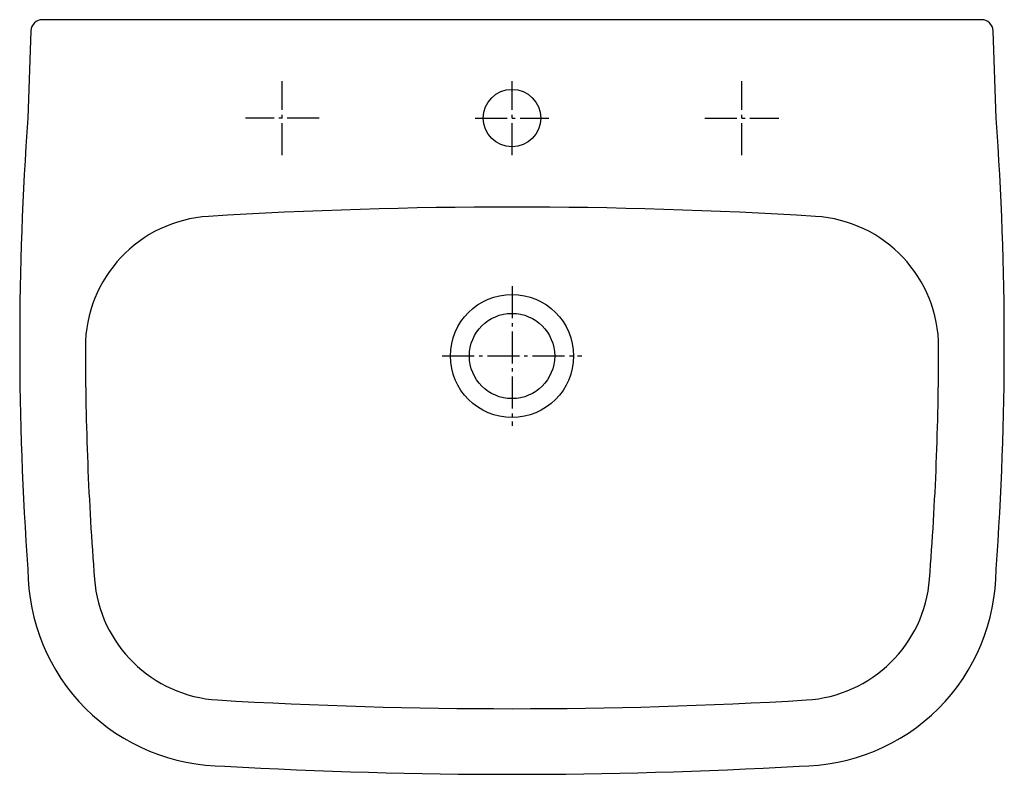
# Model space of a CAD drawing. Units: millimetres. Extents: x -300 to 300, y -460 to 0.
import ezdxf

# ---------------------------------------------------------------- set-up
doc = ezdxf.new("R2010")
doc.units = ezdxf.units.MM
doc.linetypes.add('AM_DIN_G_W050', pattern=[13.75, 9.75, -1.5, 1, -1.5])

msp = doc.modelspace()

# ---------------------------------------------------------------- linework, layer by layer
at = {"color": 4, "linetype": 'AM_DIN_G_W050', "ltscale": 2}
for p, q in [((-140, -82.5), (-140, -37.5)), ((0, -82.5), (0, -37.5)), ((140, -82.5), (140, -37.5)), ((-117.5, -60), (-162.5, -60)), ((-22.5, -60), (22.5, -60)), ((117.5, -60), (162.5, -60)), ((0, -162.5), (0, -247.5)), ((-42.5, -205), (42.5, -205))]:
    msp.add_line(p, q, dxfattribs=at)
msp.add_lwpolyline([(295, -60), (293.14, -6.76, 0.404026), (286.14, 0), (-286.14, 0, 0.404026), (-293.14, -6.76), (-295, -60, 0.036364), (-295, -335, 0.414214), (-175, -455, 0.028571), (175, -455, 0.414214), (295, -335, 0.036364)], format="xyb", close=True)
for centre, radius in [((0, -60), 17.5), ((0, -205), 37.5), ((0, -205), 26)]:
    msp.add_circle(centre, radius)
for centre, radius, start, end in [((-180, -199.73), 80, 93.50411, 180.07218), ((0, -3139.23), 3025, 86.49589, 93.50411), ((180, -199.73), 80, 359.9278, 86.49589), ((1593.11, -197.5), 1853.11, 180.07218, 184.44159), ((-1593.13, -197.5), 1853.13, 355.55842, 359.9278), ((-174.67, -334.82), 80, 184.44159, 266.59965), ((174.67, -334.82), 80, 273.40035, 355.55842), ((0, 2605), 3025, 266.59965, 273.40035)]:
    msp.add_arc(centre, radius, start, end)

doc.saveas('drawing.dxf')
